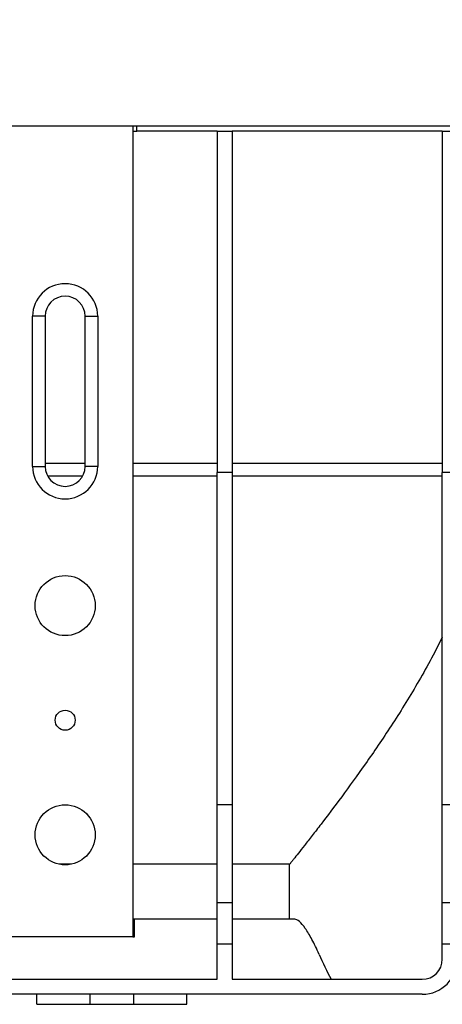
# Model space of a CAD drawing. Units: millimetres. Extents: x 8 to 419, y -29 to 291.
# Drawn here: x 52 to 69, y 212 to 252 of the extents above; entities that cross this region are included whole.
import ezdxf

# ---------------------------------------------------------------- set-up
doc = ezdxf.new("R2010")
doc.units = ezdxf.units.MM
doc.layers.add('FORMAT', color=7, linetype='Continuous')
doc.styles.add('SLDTEXTSTYLE1', font='TXT', dxfattribs={"width": 0.7})
doc.dimstyles.new('SLDDIMSTYLE0', dxfattribs={"dimtxt": 3.5, "dimasz": 3.5, "dimexe": 0, "dimexo": 0.0625, "dimgap": 0.875, "dimtad": 2, "dimlfac": 5, "dimrnd": 1e-09, "dimzin": 12, "dimdsep": 46, "dimtxsty": 'SLDTEXTSTYLE1', "dimsah": 1, "dimcen": 0.09, "dimadec": 0, "dimazin": 3, "dimtfac": 1, "dimtdec": 3, "dimtofl": 0, "dimtmove": 0, "dimatfit": 3, "dimfxl": 0, "dimfrac": 2, "dimtolj": 1, "dimtzin": 12, "dimarcsym": 0})

# ---------------------------------------------------------------- blocks, each defined once
blk = doc.blocks.new('_D')
at = {"layer": 'FORMAT'}
for p, q in [((37.312, 247.21), (37.312, 261.351)), ((237.312, 251.31), (237.312, 261.351)), ((37.312, 260.351), (237.312, 260.351))]:
    blk.add_line(p, q, dxfattribs=at)
for points in [[(37.312, 260.351), (40.812, 259.812), (40.812, 260.889)], [(237.312, 260.351), (233.812, 260.889), (233.812, 259.812)]]:
    blk.add_solid(points, dxfattribs=at)
at = {"layer": 'FORMAT', "char_height": 3.5, "attachment_point": 1, "style": 'SLDTEXTSTYLE1'}
for s, insert in [('1000', (129.553, 264.863)), ('%%p', (137.769, 264.863)), ('2', (140.974, 264.863))]:
    blk.add_mtext(s, dxfattribs=dict(at, insert=insert))
blk = doc.blocks.new('_D_1')
at = {"layer": 'FORMAT'}
for p, q in [((37.312, 251.31), (37.312, 268.262)), ((242.112, 246.94), (242.112, 268.262)), ((242.112, 267.262), (37.312, 267.262))]:
    blk.add_line(p, q, dxfattribs=at)
for points in [[(37.312, 267.262), (40.812, 266.724), (40.812, 267.801)], [(242.112, 267.262), (238.612, 267.801), (238.612, 266.724)]]:
    blk.add_solid(points, dxfattribs=at)
at = {"layer": 'FORMAT', "insert": (132.277, 271.774), "char_height": 3.5, "attachment_point": 1, "style": 'SLDTEXTSTYLE1'}
blk.add_mtext('1024', dxfattribs=at)

msp = doc.modelspace()

# ---------------------------------------------------------------- linework, layer by layer
at = {"color": 7, "linetype": 'Continuous', "lineweight": 25}
for p, q in [((237.1442, 247.3995), (37.3442, 247.3995)), ((56.9442, 247.3995), (56.9442, 214.993)), ((56.9442, 247.1995), (57.1123, 247.1995)), ((57.1123, 247.1995), (57.1123, 247.3995)), ((60.3123, 247.1995), (57.1123, 247.1995)), ((60.3123, 247.1995), (60.3123, 233.559)), ((60.3123, 247.1995), (60.9123, 247.1995)), ((60.9123, 247.1995), (60.9123, 233.559)), ((69.3123, 247.1995), (60.9123, 247.1995)), ((69.3123, 247.1995), (69.9123, 247.1995)), ((69.3123, 247.1995), (69.3123, 233.559)), ((52.9442, 233.799), (52.9442, 239.799)), ((53.4442, 239.799), (52.9442, 239.799)), ((53.4442, 239.799), (53.4442, 233.799)), ((55.0442, 233.799), (55.0442, 239.799)), ((55.0442, 239.799), (55.5442, 239.799)), ((55.5442, 239.799), (55.5442, 233.799)), ((52.9442, 233.799), (53.4442, 233.799)), ((53.4442, 233.9223), (55.0442, 233.9223)), ((55.5442, 233.799), (55.0442, 233.799)), ((56.9442, 233.9223), (60.3123, 233.9223)), ((60.9123, 233.9223), (69.3123, 233.9223)), ((53.5384, 233.4223), (54.95, 233.4223)), ((56.9442, 233.4223), (60.3123, 233.4223)), ((60.9123, 233.559), (60.3123, 233.559)), ((60.3123, 220.2702), (60.3123, 233.559)), ((60.9123, 233.559), (60.9123, 220.2702)), ((60.9123, 233.4223), (69.3123, 233.4223)), ((69.9123, 233.559), (69.3123, 233.559)), ((69.3123, 220.2702), (69.3123, 233.559)), ((60.9123, 220.2702), (60.3123, 220.2702)), ((60.3123, 216.3535), (60.3123, 220.2702)), ((60.9123, 220.2702), (60.9123, 216.3535)), ((69.9123, 220.2702), (69.3123, 220.2702)), ((69.3123, 216.3535), (69.3123, 220.2702)), ((54.5012, 217.9008), (53.9872, 217.9008)), ((60.3123, 217.9008), (56.9442, 217.9008)), ((63.2133, 217.9008), (60.9123, 217.9008)), ((63.2133, 215.6995), (63.2133, 217.9008)), ((60.9123, 216.3535), (60.3123, 216.3535)), ((60.3123, 214.6995), (60.3123, 216.3535)), ((60.9123, 216.3535), (60.9123, 214.6995)), ((69.9123, 216.3535), (69.3123, 216.3535)), ((69.3123, 214.6995), (69.3123, 216.3535)), ((60.3123, 215.6995), (56.9442, 215.6995)), ((57.0123, 214.993), (57.0123, 215.6995)), ((63.2133, 215.6995), (60.9123, 215.6995)), ((63.4193, 215.6995), (63.2133, 215.6995)), ((56.9442, 214.993), (51.5442, 214.993)), ((56.9442, 214.993), (57.0123, 214.993)), ((60.9123, 214.6995), (60.3123, 214.6995)), ((60.3123, 213.2995), (60.3123, 214.6995)), ((60.9123, 214.6995), (60.9123, 213.2995)), ((69.9123, 214.6995), (69.3123, 214.6995)), ((69.3123, 214.0995), (69.3123, 214.6995)), ((51.9123, 213.2995), (60.3123, 213.2995)), ((60.9123, 213.2995), (68.5123, 213.2995)), ((68.5123, 212.6995), (43.7123, 212.6995)), ((53.1123, 212.2995), (53.1123, 212.6995)), ((55.2463, 212.2995), (55.2463, 212.6995)), ((56.9783, 212.6995), (56.9783, 212.2995)), ((59.1123, 212.2995), (59.1123, 212.6995)), ((53.1123, 212.2995), (55.2463, 212.2995)), ((55.2463, 212.2995), (56.9783, 212.2995)), ((56.9783, 212.2995), (59.1123, 212.2995))]:
    msp.add_line(p, q, dxfattribs=at)
for centre, radius in [((54.2442, 228.233), 1.2), ((54.2442, 223.653), 0.4), ((54.2442, 219.073), 1.2)]:
    msp.add_circle(centre, radius, dxfattribs=at)
for centre, radius, start, end in [((54.2442, 239.799), 1.3, 360, 180), ((54.2442, 239.799), 0.8, 360, 180), ((54.2442, 233.799), 1.3, 180, 0), ((54.2442, 233.799), 0.8, 180, 0), ((68.5123, 214.0995), 0.8, 270, 0), ((68.5123, 214.0995), 1.4, 270, 0)]:
    msp.add_arc(centre, radius, start, end, dxfattribs=at)
msp.add_ellipse((82.8123, 219.9158), major_axis=(19.6, 0), ratio=0.8390996, start_param=3.4903354, end_param=3.555613, dxfattribs=at)
for points, knots in [([(69.3123, 226.9781), (68.9926, 226.3222), (68.6553, 225.7034), (67.9687, 224.5246), (67.6192, 223.9647), (67.0977, 223.1643), (66.9242, 222.9042), (66.5798, 222.3971), (66.4084, 222.1496), (65.9077, 221.4372), (65.5894, 220.9988), (64.9942, 220.1943), (64.7173, 219.8283), (64.4044, 219.4199), (64.3434, 219.3407), (64.2252, 219.1874), (64.1677, 219.1132), (64.0018, 218.8995), (63.9004, 218.7697), (63.6255, 218.4193), (63.481, 218.237), (63.3544, 218.0777), (63.3318, 218.0493), (63.2922, 217.9997), (63.2753, 217.9784), (63.2334, 217.926), (63.2174, 217.9059), (63.2133, 217.9008)], [0, 0, 0, 0, 0.125, 0.125, 0.25, 0.25, 0.3125, 0.3125, 0.375, 0.375, 0.5, 0.5, 0.625, 0.625, 0.65625, 0.65625, 0.6875, 0.6875, 0.75, 0.75, 0.875, 0.875, 0.90625, 0.90625, 0.9375, 0.9375, 1, 1, 1, 1]), ([(64.3922, 214.2958), (64.295, 214.52), (64.1987, 214.718), (64.0588, 214.9773), (64.0129, 215.0574), (63.9231, 215.2048), (63.8791, 215.2722), (63.751, 215.4539), (63.673, 215.5448), (63.5334, 215.6677), (63.4718, 215.6995), (63.4193, 215.6995)], [0, 0, 0, 0, 0.25, 0.25, 0.375, 0.375, 0.5, 0.5, 0.75, 0.75, 1, 1, 1, 1])]:
    msp.add_open_spline(points, degree=3, knots=knots, dxfattribs=at)

# ---------------------------------------------------------------- dimensions: what is measured, and where the dimension line sits
at = {"layer": 'FORMAT'}
dim = msp.add_linear_dim(base=(37.3123, 267.2621), p1=(242.1123, 246.9302), p2=(37.3123, 251.2995), dimstyle='SLDDIMSTYLE0', dxfattribs=at)
dim.commit()
dim.dimension.update_dxf_attribs({"geometry": '_D_1', "text_midpoint": (136.3843, 267.2621), "dimtype": 160})
dim = msp.add_linear_dim(base=(237.3123, 260.3508), p1=(37.3123, 247.1995), p2=(237.3123, 251.2995), text='<>%%p2', dimstyle='SLDDIMSTYLE0', dxfattribs=at)
dim.commit()
dim.dimension.update_dxf_attribs({"geometry": '_D', "text_midpoint": (136.3843, 260.3508), "dimtype": 160})

doc.saveas('drawing.dxf')
